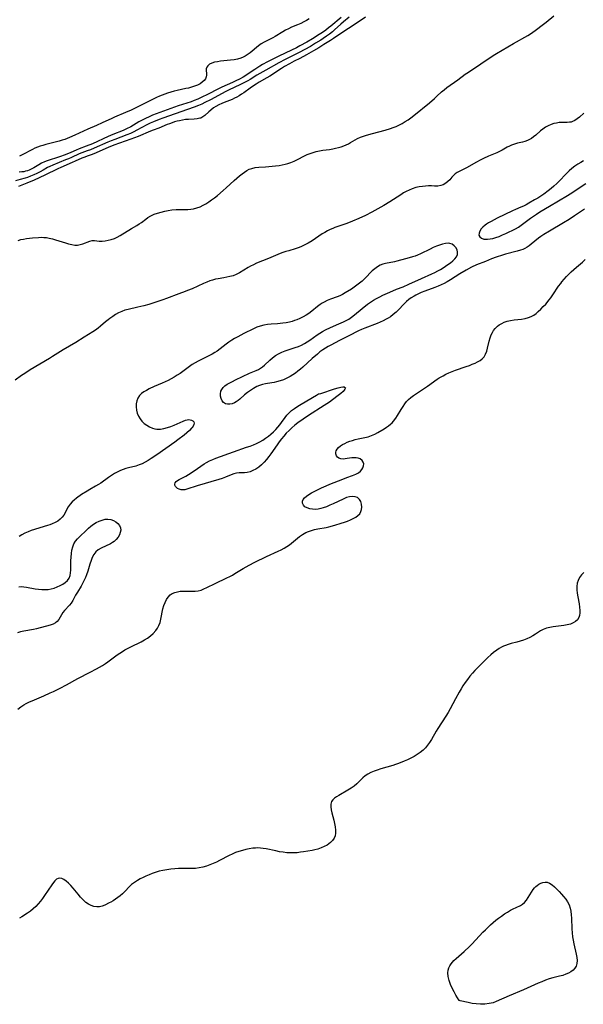
# Model space of a CAD drawing. Extents: x 1564696 to 1572898, y 2789211 to 2797413.
# Drawn here: x 1566111 to 1566392, y 2793763 to 2794253 of the extents above; entities that cross this region are included whole.
import ezdxf

# ---------------------------------------------------------------- set-up
doc = ezdxf.new("R2010")
doc.units = 0

msp = doc.modelspace()

# ---------------------------------------------------------------- linework, layer by layer
at = {"layer": 'WIL_021_Contours', "color": 0}
for points in [[(1566275.25, 2794253.99, 60), (1566272.43, 2794251.68, 60), (1566271.05, 2794250.48, 60), (1566267.9, 2794247.65, 60), (1566266.84, 2794246.75, 60), (1566265.36, 2794245.57, 60), (1566263.83, 2794244.45, 60), (1566262.26, 2794243.37, 60), (1566261.02, 2794242.55, 60), (1566258.48, 2794240.97, 60), (1566255.87, 2794239.41, 60), (1566253.18, 2794237.88, 60), (1566250.37, 2794236.38, 60), (1566248.95, 2794235.66, 60), (1566243.27, 2794232.92, 60), (1566240.15, 2794231.29, 60), (1566233.8, 2794227.58, 60), (1566229.27, 2794225.06, 60), (1566225.94, 2794223.03, 60), (1566224.74, 2794222.33, 60), (1566223.39, 2794221.59, 60), (1566220.78, 2794220.3, 60), (1566215.43, 2794217.78, 60), (1566213.82, 2794216.95, 60), (1566206.23, 2794212.87, 60), (1566203.42, 2794211.47, 60), (1566201.85, 2794210.76, 60), (1566200.28, 2794210.08, 60), (1566198.15, 2794209.25, 60), (1566194.84, 2794208.06, 60), (1566182.53, 2794203.75, 60), (1566180.73, 2794203.08, 60), (1566177.92, 2794201.95, 60), (1566176.23, 2794201.17, 60), (1566174.57, 2794200.34, 60), (1566169.63, 2794197.69, 60), (1566168.14, 2794196.95, 60), (1566166.36, 2794196.16, 60), (1566164.55, 2794195.43, 60), (1566158.59, 2794193.17, 60), (1566156.79, 2794192.46, 60), (1566155.08, 2794191.74, 60), (1566148.3, 2794188.74, 60), (1566146.59, 2794188.04, 60), (1566144.9, 2794187.42, 60), (1566142.21, 2794186.52, 60), (1566140.93, 2794186.01, 60), (1566137.07, 2794184.2, 60), (1566135.61, 2794183.57, 60), (1566134.13, 2794182.95, 60), (1566127.76, 2794180.4, 60), (1566126.31, 2794179.72, 60), (1566125.19, 2794179.12, 60), (1566122.98, 2794177.84, 60), (1566121.47, 2794177.02, 60), (1566119.92, 2794176.23, 60), (1566118.35, 2794175.5, 60), (1566116.76, 2794174.82, 60), (1566115.15, 2794174.21, 60), (1566113.99, 2794173.83, 60), (1566111.6, 2794173.15, 60), (1566109.16, 2794172.56, 60)], [(1566110.57, 2794142.95, 62), (1566111.88, 2794143.34, 62), (1566113.29, 2794143.61, 62), (1566114.77, 2794143.82, 62), (1566117.76, 2794144.16, 62), (1566120.7, 2794144.42, 62), (1566122.17, 2794144.46, 62), (1566123.39, 2794144.44, 62), (1566124.6, 2794144.33, 62), (1566125.96, 2794144.09, 62), (1566127.59, 2794143.69, 62), (1566129.21, 2794143.21, 62), (1566134.06, 2794141.63, 62), (1566135.64, 2794141.17, 62), (1566137.19, 2794140.82, 62), (1566138.7, 2794140.61, 62), (1566140.15, 2794140.6, 62), (1566141.45, 2794140.8, 62), (1566142.7, 2794141.16, 62), (1566146.24, 2794142.53, 62), (1566147.43, 2794142.81, 62), (1566148.53, 2794142.82, 62), (1566150.88, 2794142.57, 62), (1566152.28, 2794142.56, 62), (1566153.77, 2794142.7, 62), (1566155.31, 2794142.96, 62), (1566156.88, 2794143.37, 62), (1566158.43, 2794143.93, 62), (1566159.85, 2794144.6, 62), (1566161.25, 2794145.37, 62), (1566166.98, 2794148.83, 62), (1566169.54, 2794150.33, 62), (1566170.76, 2794151.08, 62), (1566171.92, 2794151.87, 62), (1566174.04, 2794153.55, 62), (1566175.13, 2794154.35, 62), (1566176.61, 2794155.2, 62), (1566178.21, 2794155.91, 62), (1566179.9, 2794156.52, 62), (1566181.66, 2794157.04, 62), (1566183.44, 2794157.47, 62), (1566185.24, 2794157.83, 62), (1566187.06, 2794158.11, 62), (1566189.1, 2794158.31, 62), (1566190.57, 2794158.35, 62), (1566193.5, 2794158.33, 62), (1566194.93, 2794158.36, 62), (1566196.36, 2794158.46, 62), (1566197.77, 2794158.67, 62), (1566199.44, 2794159.09, 62), (1566201.06, 2794159.68, 62), (1566202.53, 2794160.38, 62), (1566203.97, 2794161.18, 62), (1566205.38, 2794162.07, 62), (1566206.77, 2794163.02, 62), (1566208.14, 2794164.03, 62), (1566209.65, 2794165.23, 62), (1566212.59, 2794167.73, 62), (1566214.04, 2794169.03, 62), (1566217.98, 2794172.7, 62), (1566219.29, 2794173.89, 62), (1566220.61, 2794175.03, 62), (1566221.94, 2794176.1, 62), (1566223.1, 2794176.93, 62), (1566224.28, 2794177.67, 62), (1566225.5, 2794178.29, 62), (1566226.75, 2794178.76, 62), (1566228.44, 2794179.12, 62), (1566230.2, 2794179.3, 62), (1566233.64, 2794179.5, 62), (1566235.28, 2794179.64, 62), (1566238.61, 2794180.01, 62), (1566240.28, 2794180.26, 62), (1566241.93, 2794180.55, 62), (1566243.34, 2794180.86, 62), (1566244.73, 2794181.22, 62), (1566246.09, 2794181.66, 62), (1566247.82, 2794182.37, 62), (1566249.51, 2794183.19, 62), (1566252.91, 2794184.91, 62), (1566254.35, 2794185.58, 62), (1566255.81, 2794186.18, 62), (1566257.29, 2794186.71, 62), (1566258.8, 2794187.15, 62), (1566260.42, 2794187.5, 62), (1566262.06, 2794187.77, 62), (1566265.36, 2794188.22, 62), (1566267, 2794188.48, 62), (1566268.41, 2794188.75, 62), (1566269.8, 2794189.08, 62), (1566271.16, 2794189.47, 62), (1566272.48, 2794189.94, 62), (1566273.64, 2794190.43, 62), (1566274.77, 2794190.97, 62), (1566275.85, 2794191.56, 62), (1566278.17, 2794192.95, 62), (1566279.35, 2794193.6, 62), (1566280.76, 2794194.24, 62), (1566282.24, 2794194.79, 62), (1566283.77, 2794195.28, 62), (1566286.83, 2794196.14, 62), (1566293.12, 2794197.81, 62), (1566295.76, 2794198.58, 62), (1566297.05, 2794199.03, 62), (1566298.61, 2794199.66, 62), (1566300.13, 2794200.38, 62), (1566301.61, 2794201.16, 62), (1566303.06, 2794202.01, 62), (1566304.47, 2794202.93, 62), (1566305.84, 2794203.9, 62), (1566307.34, 2794205.08, 62), (1566315.16, 2794211.4, 62), (1566317.61, 2794213.52, 62), (1566318.79, 2794214.6, 62), (1566321.15, 2794216.82, 62), (1566322.36, 2794217.91, 62), (1566323.69, 2794218.95, 62), (1566329.23, 2794222.75, 62), (1566332.93, 2794225.56, 62), (1566334.45, 2794226.63, 62), (1566340.69, 2794230.69, 62), (1566346.84, 2794234.86, 62), (1566348.45, 2794235.9, 62), (1566351.25, 2794237.6, 62), (1566356.91, 2794240.92, 62), (1566358.32, 2794241.73, 62), (1566362.62, 2794244.11, 62), (1566364.02, 2794244.93, 62), (1566365.29, 2794245.72, 62), (1566366.52, 2794246.54, 62), (1566367.75, 2794247.43, 62), (1566371.88, 2794250.51, 62), (1566373.23, 2794251.57, 62), (1566376.97, 2794254.61, 62)], [(1566283.29, 2794253.99, 62), (1566277.15, 2794249.83, 62), (1566272.48, 2794246.81, 62), (1566267.46, 2794243.41, 62), (1566265.86, 2794242.36, 62), (1566262.61, 2794240.3, 62), (1566260.03, 2794238.72, 62), (1566257.4, 2794237.16, 62), (1566254, 2794235.22, 62), (1566250.59, 2794233.41, 62), (1566247.85, 2794232.03, 62), (1566245.52, 2794230.83, 62), (1566243.07, 2794229.4, 62), (1566241.6, 2794228.47, 62), (1566235.77, 2794224.67, 62), (1566234.29, 2794223.77, 62), (1566230.43, 2794221.57, 62), (1566228.96, 2794220.69, 62), (1566227.53, 2794219.75, 62), (1566225.9, 2794218.64, 62), (1566222.76, 2794216.35, 62), (1566221.61, 2794215.59, 62), (1566220.43, 2794214.88, 62), (1566219.29, 2794214.25, 62), (1566218.14, 2794213.65, 62), (1566216.97, 2794213.1, 62), (1566215.66, 2794212.57, 62), (1566213.05, 2794211.58, 62), (1566211.77, 2794211.05, 62), (1566210.28, 2794210.33, 62), (1566208.85, 2794209.52, 62), (1566207.75, 2794208.81, 62), (1566206.35, 2794207.77, 62), (1566205.31, 2794206.86, 62), (1566203.37, 2794205.08, 62), (1566202.38, 2794204.34, 62), (1566201.33, 2794203.78, 62), (1566200.98, 2794203.65, 62), (1566199.56, 2794203.36, 62), (1566198.01, 2794203.25, 62), (1566195.25, 2794203.13, 62), (1566193.81, 2794203, 62), (1566192.3, 2794202.78, 62), (1566190.78, 2794202.47, 62), (1566189.63, 2794202.19, 62), (1566188.35, 2794201.83, 62), (1566187.07, 2794201.43, 62), (1566185.81, 2794200.98, 62), (1566184.72, 2794200.56, 62), (1566180.47, 2794198.8, 62), (1566177.73, 2794197.77, 62), (1566176.44, 2794197.26, 62), (1566170.24, 2794194.59, 62), (1566168.41, 2794193.88, 62), (1566166.56, 2794193.21, 62), (1566160.97, 2794191.27, 62), (1566158.13, 2794190.24, 62), (1566155.37, 2794189.13, 62), (1566148.21, 2794185.97, 62), (1566146.79, 2794185.41, 62), (1566145.41, 2794184.92, 62), (1566143.18, 2794184.23, 62), (1566142.15, 2794183.83, 62), (1566138.85, 2794182.26, 62), (1566137.43, 2794181.62, 62), (1566131.82, 2794179.18, 62), (1566130.29, 2794178.49, 62), (1566123.85, 2794175.37, 62), (1566118.52, 2794172.88, 62), (1566114.92, 2794171.33, 62), (1566110.81, 2794169.7, 62)], [(1566271.23, 2794253.88, 58), (1566266, 2794249.45, 58), (1566264.96, 2794248.61, 58), (1566263.51, 2794247.51, 58), (1566261.92, 2794246.39, 58), (1566260.3, 2794245.31, 58), (1566256.98, 2794243.25, 58), (1566254.04, 2794241.53, 58), (1566250.69, 2794239.67, 58), (1566249, 2794238.77, 58), (1566246.46, 2794237.5, 58), (1566240.26, 2794234.57, 58), (1566237.19, 2794233.08, 58), (1566234.54, 2794231.69, 58), (1566232.14, 2794230.35, 58), (1566230.81, 2794229.58, 58), (1566228.19, 2794227.98, 58), (1566222.46, 2794224.19, 58), (1566220.58, 2794223.13, 58), (1566218.88, 2794222.28, 58), (1566217.15, 2794221.47, 58), (1566211.89, 2794219.08, 58), (1566209.91, 2794218.11, 58), (1566204.97, 2794215.6, 58), (1566201.65, 2794213.98, 58), (1566199.96, 2794213.23, 58), (1566198.01, 2794212.45, 58), (1566196.53, 2794211.92, 58), (1566190.21, 2794209.82, 58), (1566188.37, 2794209.17, 58), (1566179.26, 2794205.85, 58), (1566177.43, 2794205.15, 58), (1566175.63, 2794204.41, 58), (1566173.87, 2794203.6, 58), (1566172.94, 2794203.13, 58), (1566170.65, 2794201.86, 58), (1566167.94, 2794200.26, 58), (1566166.56, 2794199.49, 58), (1566164.38, 2794198.42, 58), (1566162.7, 2794197.67, 58), (1566157.56, 2794195.55, 58), (1566155.36, 2794194.59, 58), (1566147.45, 2794191, 58), (1566144.44, 2794189.77, 58), (1566140.89, 2794188.48, 58), (1566139.35, 2794187.86, 58), (1566136.72, 2794186.68, 58), (1566133.97, 2794185.52, 58), (1566131.11, 2794184.47, 58), (1566125.06, 2794182.49, 58), (1566123.58, 2794181.93, 58), (1566122.17, 2794181.29, 58), (1566120.84, 2794180.57, 58), (1566118.29, 2794179.02, 58), (1566117, 2794178.31, 58), (1566116.08, 2794177.89, 58), (1566115.13, 2794177.54, 58), (1566114.25, 2794177.29, 58), (1566113.37, 2794177.1, 58), (1566112.45, 2794176.97, 58), (1566111, 2794176.9, 58)], [(1566255.23, 2794253.14, 56), (1566253.91, 2794252.36, 56), (1566252.55, 2794251.62, 56), (1566251.06, 2794250.89, 56), (1566249.56, 2794250.22, 56), (1566246.57, 2794248.95, 56), (1566245.06, 2794248.24, 56), (1566243.59, 2794247.48, 56), (1566242.17, 2794246.69, 56), (1566238.41, 2794244.41, 56), (1566237.16, 2794243.72, 56), (1566232.87, 2794241.55, 56), (1566231.43, 2794240.7, 56), (1566230.01, 2794239.67, 56), (1566225.94, 2794236.28, 56), (1566224.52, 2794235.26, 56), (1566223.5, 2794234.64, 56), (1566222.44, 2794234.1, 56), (1566221.33, 2794233.63, 56), (1566219.67, 2794233.13, 56), (1566217.95, 2794232.79, 56), (1566216.18, 2794232.56, 56), (1566211.17, 2794232.05, 56), (1566209.63, 2794231.84, 56), (1566208.2, 2794231.54, 56), (1566206.91, 2794231.13, 56), (1566205.79, 2794230.56, 56), (1566204.93, 2794229.84, 56), (1566204.4, 2794229.05, 56), (1566204.13, 2794228.2, 56), (1566204.1, 2794227.5, 56), (1566204.21, 2794226.03, 56), (1566204.19, 2794225.15, 56), (1566204.03, 2794224.24, 56), (1566203.69, 2794223.35, 56), (1566203.04, 2794222.41, 56), (1566202.14, 2794221.56, 56), (1566201.03, 2794220.81, 56), (1566199.75, 2794220.16, 56), (1566198.33, 2794219.61, 56), (1566196.82, 2794219.14, 56), (1566195.24, 2794218.73, 56), (1566193.94, 2794218.43, 56), (1566189.68, 2794217.5, 56), (1566188.08, 2794217.12, 56), (1566186.49, 2794216.69, 56), (1566184.91, 2794216.21, 56), (1566183.56, 2794215.73, 56), (1566182.22, 2794215.22, 56), (1566180.9, 2794214.66, 56), (1566179.35, 2794213.95, 56), (1566172, 2794210.29, 56), (1566166.81, 2794207.79, 56), (1566163.99, 2794206.57, 56), (1566158.42, 2794204.25, 56), (1566157.07, 2794203.64, 56), (1566152.36, 2794201.39, 56), (1566149.55, 2794200.13, 56), (1566145.25, 2794198.27, 56), (1566138.79, 2794195.23, 56), (1566136.09, 2794194.06, 56), (1566133.81, 2794193.18, 56), (1566132.42, 2794192.71, 56), (1566131.02, 2794192.29, 56), (1566124.31, 2794190.58, 56), (1566122.85, 2794190.17, 56), (1566121.49, 2794189.74, 56), (1566120.16, 2794189.26, 56), (1566118.91, 2794188.75, 56), (1566117.69, 2794188.18, 56), (1566112.54, 2794185.53, 56), (1566111.19, 2794184.88, 56)], [(1566391.92, 2794206.19, 62), (1566389.65, 2794204.23, 62), (1566388.56, 2794203.34, 62), (1566387.45, 2794202.58, 62), (1566386.3, 2794202.03, 62), (1566385.5, 2794201.8, 62), (1566384.67, 2794201.68, 62), (1566383.61, 2794201.64, 62), (1566381.38, 2794201.65, 62), (1566380.81, 2794201.63, 62), (1566379.54, 2794201.51, 62), (1566378.25, 2794201.3, 62), (1566376.96, 2794201, 62), (1566375.68, 2794200.6, 62), (1566374.18, 2794199.99, 62), (1566372.74, 2794199.21, 62), (1566371.49, 2794198.34, 62), (1566370.29, 2794197.37, 62), (1566367.97, 2794195.35, 62), (1566366.79, 2794194.38, 62), (1566365.83, 2794193.69, 62), (1566364.84, 2794193.09, 62), (1566363.81, 2794192.58, 62), (1566362.61, 2794192.16, 62), (1566361.38, 2794191.84, 62), (1566358.85, 2794191.24, 62), (1566357.4, 2794190.81, 62), (1566355.97, 2794190.27, 62), (1566354.89, 2794189.79, 62), (1566353.83, 2794189.25, 62), (1566351.29, 2794187.87, 62), (1566349.99, 2794187.2, 62), (1566348.55, 2794186.55, 62), (1566344.48, 2794184.83, 62), (1566342.03, 2794183.7, 62), (1566340.71, 2794183.05, 62), (1566338.15, 2794181.69, 62), (1566333.89, 2794179.17, 62), (1566332.55, 2794178.46, 62), (1566329.89, 2794177.25, 62), (1566328.87, 2794176.65, 62), (1566327.91, 2794175.96, 62), (1566327.04, 2794175.21, 62), (1566326.27, 2794174.43, 62), (1566325.17, 2794173.13, 62), (1566324.23, 2794172.18, 62), (1566323.17, 2794171.32, 62), (1566321.99, 2794170.61, 62), (1566320.7, 2794170.15, 62), (1566319.25, 2794169.97, 62), (1566317.69, 2794169.98, 62), (1566316.05, 2794170.04, 62), (1566314.59, 2794170.04, 62), (1566313.09, 2794169.97, 62), (1566311.57, 2794169.81, 62), (1566309.97, 2794169.55, 62), (1566308.4, 2794169.16, 62), (1566306.54, 2794168.54, 62), (1566305.06, 2794167.96, 62), (1566303.6, 2794167.3, 62), (1566302.2, 2794166.53, 62), (1566300.82, 2794165.66, 62), (1566295.45, 2794162.12, 62), (1566292.49, 2794160.31, 62), (1566287.93, 2794157.73, 62), (1566286.37, 2794156.89, 62), (1566283.22, 2794155.28, 62), (1566280.03, 2794153.78, 62), (1566276.88, 2794152.43, 62), (1566274.01, 2794151.34, 62), (1566268.12, 2794149.32, 62), (1566266.98, 2794148.87, 62), (1566265.66, 2794148.27, 62), (1566264.36, 2794147.6, 62), (1566263.09, 2794146.88, 62), (1566261.83, 2794146.12, 62), (1566256.73, 2794142.77, 62), (1566254.76, 2794141.58, 62), (1566252.52, 2794140.35, 62), (1566251.2, 2794139.72, 62), (1566249.87, 2794139.17, 62), (1566248.31, 2794138.66, 62), (1566245.11, 2794137.77, 62), (1566243.67, 2794137.34, 62), (1566242.24, 2794136.86, 62), (1566240.81, 2794136.33, 62), (1566235, 2794133.89, 62), (1566229.13, 2794131.55, 62), (1566227.52, 2794130.81, 62), (1566226.18, 2794130.11, 62), (1566224.88, 2794129.36, 62), (1566220.6, 2794126.7, 62), (1566219.04, 2794125.93, 62), (1566217.48, 2794125.37, 62), (1566215.86, 2794124.95, 62), (1566212.86, 2794124.34, 62), (1566210.08, 2794123.86, 62), (1566208.64, 2794123.57, 62), (1566207.29, 2794123.2, 62), (1566205.94, 2794122.76, 62), (1566204.37, 2794122.16, 62), (1566202.79, 2794121.5, 62), (1566197.11, 2794118.89, 62), (1566194.84, 2794117.92, 62), (1566193.54, 2794117.43, 62), (1566190.39, 2794116.33, 62), (1566184.32, 2794113.97, 62), (1566182.58, 2794113.34, 62), (1566179.04, 2794112.19, 62), (1566175.49, 2794111.11, 62), (1566173.03, 2794110.4, 62), (1566170.06, 2794109.67, 62), (1566165.27, 2794108.59, 62), (1566163.66, 2794108.14, 62), (1566162.09, 2794107.58, 62), (1566160.53, 2794106.87, 62), (1566159.03, 2794106.03, 62), (1566157.57, 2794105.09, 62), (1566156.15, 2794104.09, 62), (1566155.32, 2794103.46, 62), (1566154.05, 2794102.43, 62), (1566151.56, 2794100.31, 62), (1566150.3, 2794099.27, 62), (1566149, 2794098.3, 62), (1566147.62, 2794097.39, 62), (1566143.37, 2794094.82, 62), (1566139.16, 2794092.17, 62), (1566132.88, 2794088.4, 62), (1566127.71, 2794085.08, 62), (1566126.22, 2794084.15, 62), (1566116.57, 2794078.49, 62), (1566113.82, 2794076.76, 62), (1566112.19, 2794075.68, 62), (1566109, 2794073.46, 62)], [(1566391.78, 2794182.49, 62), (1566390.35, 2794181.75, 62), (1566388.85, 2794180.86, 62), (1566387.42, 2794179.88, 62), (1566385.96, 2794178.73, 62), (1566384.57, 2794177.49, 62), (1566383.23, 2794176.19, 62), (1566379.49, 2794172.29, 62), (1566378.43, 2794171.25, 62), (1566377.03, 2794169.98, 62), (1566375.6, 2794168.77, 62), (1566374.15, 2794167.61, 62), (1566371.92, 2794165.9, 62), (1566370.47, 2794164.9, 62), (1566368.96, 2794163.94, 62), (1566367.41, 2794163.02, 62), (1566364.54, 2794161.37, 62), (1566363.21, 2794160.64, 62), (1566361.86, 2794159.97, 62), (1566360.56, 2794159.39, 62), (1566357.9, 2794158.29, 62), (1566356.4, 2794157.62, 62), (1566348.78, 2794153.95, 62), (1566347.25, 2794153.19, 62), (1566345.78, 2794152.4, 62), (1566344.39, 2794151.58, 62), (1566343.53, 2794151.03, 62), (1566342.74, 2794150.45, 62), (1566341.72, 2794149.55, 62), (1566340.86, 2794148.6, 62), (1566340.15, 2794147.52, 62), (1566339.75, 2794146.48, 62), (1566339.72, 2794145.52, 62), (1566340.17, 2794144.64, 62), (1566341.04, 2794143.97, 62), (1566342.22, 2794143.55, 62), (1566343.06, 2794143.45, 62), (1566343.97, 2794143.46, 62), (1566345.29, 2794143.62, 62), (1566346.68, 2794143.92, 62), (1566348.11, 2794144.33, 62), (1566349.79, 2794144.94, 62), (1566351.48, 2794145.64, 62), (1566353.17, 2794146.41, 62), (1566357.96, 2794148.73, 62), (1566359.4, 2794149.53, 62), (1566360.69, 2794150.42, 62), (1566364, 2794152.99, 62), (1566365.36, 2794154, 62), (1566366.77, 2794155, 62), (1566368.33, 2794156.04, 62), (1566369.92, 2794157.06, 62), (1566374.8, 2794160.01, 62), (1566383.78, 2794165.21, 62), (1566386.37, 2794166.87, 62), (1566391.51, 2794170.42, 62), (1566392.84, 2794171.29, 62)], [(1566392.15, 2794158.39, 62), (1566387.27, 2794155.06, 62), (1566384.54, 2794153.28, 62), (1566381.77, 2794151.58, 62), (1566374.81, 2794147.55, 62), (1566371.93, 2794145.81, 62), (1566370.46, 2794144.83, 62), (1566369.29, 2794143.95, 62), (1566365.74, 2794141.06, 62), (1566364.73, 2794140.29, 62), (1566363.69, 2794139.58, 62), (1566362.61, 2794138.95, 62), (1566361.5, 2794138.43, 62), (1566360.35, 2794137.99, 62), (1566358.7, 2794137.48, 62), (1566352.94, 2794136.03, 62), (1566351.36, 2794135.57, 62), (1566348.22, 2794134.53, 62), (1566345.94, 2794133.69, 62), (1566342.92, 2794132.5, 62), (1566338.49, 2794130.68, 62), (1566336.05, 2794129.53, 62), (1566333.44, 2794128.12, 62), (1566330.27, 2794126.23, 62), (1566325.55, 2794123.26, 62), (1566323.93, 2794122.3, 62), (1566322.45, 2794121.52, 62), (1566320.94, 2794120.81, 62), (1566319.39, 2794120.15, 62), (1566317.83, 2794119.54, 62), (1566312.77, 2794117.71, 62), (1566310.98, 2794117, 62), (1566309.25, 2794116.22, 62), (1566308.33, 2794115.75, 62), (1566307.43, 2794115.25, 62), (1566306.09, 2794114.39, 62), (1566304.82, 2794113.46, 62), (1566303.62, 2794112.44, 62), (1566302.31, 2794111.14, 62), (1566299.79, 2794108.44, 62), (1566298.51, 2794107.18, 62), (1566297.14, 2794106.01, 62), (1566295.7, 2794104.95, 62), (1566294.63, 2794104.28, 62), (1566293.52, 2794103.67, 62), (1566292.06, 2794102.94, 62), (1566290.56, 2794102.26, 62), (1566289.04, 2794101.62, 62), (1566282.96, 2794099.28, 62), (1566281.39, 2794098.61, 62), (1566279.83, 2794097.86, 62), (1566274.94, 2794095.38, 62), (1566270.45, 2794093.05, 62), (1566266.13, 2794090.87, 62), (1566264.74, 2794090.14, 62), (1566263.39, 2794089.35, 62), (1566262.01, 2794088.42, 62), (1566260.66, 2794087.41, 62), (1566259.36, 2794086.35, 62), (1566256.8, 2794084.11, 62), (1566252.17, 2794079.88, 62), (1566250.95, 2794078.83, 62), (1566249.71, 2794077.82, 62), (1566248.43, 2794076.87, 62), (1566247.13, 2794075.97, 62), (1566245.78, 2794075.15, 62), (1566244.17, 2794074.31, 62), (1566242.51, 2794073.59, 62), (1566240.81, 2794072.99, 62), (1566239.09, 2794072.5, 62), (1566237.87, 2794072.23, 62), (1566236.66, 2794072.01, 62), (1566233.58, 2794071.53, 62), (1566232.07, 2794071.2, 62), (1566230.66, 2794070.75, 62), (1566229.28, 2794070.17, 62), (1566227.64, 2794069.31, 62), (1566226.06, 2794068.32, 62), (1566224.57, 2794067.23, 62), (1566223.18, 2794066.07, 62), (1566220.87, 2794063.96, 62), (1566219.97, 2794063.25, 62), (1566219.04, 2794062.62, 62), (1566218.08, 2794062.1, 62), (1566216.92, 2794061.63, 62), (1566215.77, 2794061.37, 62), (1566214.64, 2794061.37, 62), (1566213.6, 2794061.64, 62), (1566212.69, 2794062.23, 62), (1566211.98, 2794063.11, 62), (1566211.48, 2794064.19, 62), (1566211.21, 2794065.38, 62), (1566211.18, 2794066.62, 62), (1566211.42, 2794067.84, 62), (1566211.87, 2794068.82, 62), (1566212.51, 2794069.72, 62), (1566213.33, 2794070.52, 62), (1566214.49, 2794071.34, 62), (1566215.77, 2794072.08, 62), (1566217.15, 2794072.8, 62), (1566218.59, 2794073.5, 62), (1566225.63, 2794076.84, 62), (1566228.92, 2794078.14, 62), (1566230.02, 2794078.67, 62), (1566231.08, 2794079.28, 62), (1566232.11, 2794080.03, 62), (1566233.09, 2794080.86, 62), (1566235.67, 2794083.33, 62), (1566237.03, 2794084.52, 62), (1566238.48, 2794085.58, 62), (1566240.04, 2794086.52, 62), (1566241.67, 2794087.33, 62), (1566243.35, 2794088.03, 62), (1566244.8, 2794088.51, 62), (1566248.35, 2794089.6, 62), (1566250.03, 2794090.19, 62), (1566251.48, 2794090.85, 62), (1566252.89, 2794091.61, 62), (1566254.25, 2794092.46, 62), (1566255.59, 2794093.36, 62), (1566259.22, 2794096, 62), (1566260.53, 2794096.84, 62), (1566261.92, 2794097.61, 62), (1566263.36, 2794098.35, 62), (1566265.92, 2794099.55, 62), (1566270.02, 2794101.41, 62), (1566272.4, 2794102.41, 62), (1566273.68, 2794103.02, 62), (1566274.93, 2794103.72, 62), (1566276.38, 2794104.71, 62), (1566277.8, 2794105.82, 62), (1566281.56, 2794109, 62), (1566284.29, 2794111.21, 62), (1566285.72, 2794112.24, 62), (1566287.22, 2794113.2, 62), (1566288.78, 2794114.09, 62), (1566290.37, 2794114.92, 62), (1566292, 2794115.71, 62), (1566295.32, 2794117.2, 62), (1566298.79, 2794118.63, 62), (1566302.04, 2794119.89, 62), (1566304.83, 2794121.07, 62), (1566311.09, 2794123.99, 62), (1566316.27, 2794126.31, 62), (1566317.78, 2794127.03, 62), (1566319.26, 2794127.77, 62), (1566320.59, 2794128.51, 62), (1566321.88, 2794129.28, 62), (1566323.13, 2794130.07, 62), (1566324.32, 2794130.89, 62), (1566325.6, 2794131.83, 62), (1566326.76, 2794132.79, 62), (1566327.75, 2794133.78, 62), (1566328.52, 2794134.8, 62), (1566328.99, 2794135.86, 62), (1566329.09, 2794137.04, 62), (1566328.82, 2794138.21, 62), (1566328.26, 2794139.31, 62), (1566327.45, 2794140.26, 62), (1566326.42, 2794140.99, 62), (1566325.23, 2794141.38, 62), (1566324.45, 2794141.47, 62), (1566323.07, 2794141.39, 62), (1566321.61, 2794141.08, 62), (1566320.1, 2794140.61, 62), (1566318.55, 2794140.02, 62), (1566316.99, 2794139.33, 62), (1566315.42, 2794138.58, 62), (1566310.73, 2794136.26, 62), (1566309.14, 2794135.56, 62), (1566307.92, 2794135.1, 62), (1566306.7, 2794134.69, 62), (1566304.98, 2794134.17, 62), (1566303.26, 2794133.69, 62), (1566298.94, 2794132.54, 62), (1566297.65, 2794132.25, 62), (1566293.29, 2794131.47, 62), (1566291.91, 2794131.13, 62), (1566290.61, 2794130.64, 62), (1566289.21, 2794129.85, 62), (1566287.9, 2794128.85, 62), (1566286.64, 2794127.71, 62), (1566282.9, 2794123.93, 62), (1566281.59, 2794122.7, 62), (1566280.32, 2794121.63, 62), (1566278.99, 2794120.62, 62), (1566277.64, 2794119.66, 62), (1566276.26, 2794118.72, 62), (1566273.26, 2794116.81, 62), (1566271.93, 2794116.08, 62), (1566270.56, 2794115.42, 62), (1566269.17, 2794114.83, 62), (1566265.86, 2794113.62, 62), (1566264.23, 2794112.99, 62), (1566262.67, 2794112.25, 62), (1566261.72, 2794111.69, 62), (1566260.81, 2794111.07, 62), (1566259.39, 2794109.97, 62), (1566256.6, 2794107.63, 62), (1566255.14, 2794106.54, 62), (1566253.73, 2794105.64, 62), (1566252.25, 2794104.84, 62), (1566250.71, 2794104.13, 62), (1566249.15, 2794103.47, 62), (1566247.97, 2794103.02, 62), (1566246.78, 2794102.62, 62), (1566245.56, 2794102.29, 62), (1566243.9, 2794101.96, 62), (1566242.21, 2794101.73, 62), (1566239.55, 2794101.48, 62), (1566236.35, 2794101.27, 62), (1566234.51, 2794101.1, 62), (1566232.7, 2794100.8, 62), (1566230.97, 2794100.31, 62), (1566229.27, 2794099.67, 62), (1566227.58, 2794098.92, 62), (1566222.79, 2794096.61, 62), (1566219.73, 2794095, 62), (1566218.22, 2794094.15, 62), (1566216.75, 2794093.24, 62), (1566215.32, 2794092.26, 62), (1566213.93, 2794091.24, 62), (1566211.09, 2794089.01, 62), (1566209.58, 2794087.89, 62), (1566208.35, 2794087.07, 62), (1566207.08, 2794086.32, 62), (1566205.79, 2794085.62, 62), (1566204.47, 2794084.97, 62), (1566201.67, 2794083.7, 62), (1566200.14, 2794082.91, 62), (1566198.64, 2794082.04, 62), (1566197.16, 2794081.1, 62), (1566195.69, 2794080.11, 62), (1566191.07, 2794076.78, 62), (1566189.62, 2794075.82, 62), (1566188.14, 2794074.91, 62), (1566186.63, 2794074.05, 62), (1566185.17, 2794073.28, 62), (1566183.7, 2794072.57, 62), (1566182.23, 2794071.9, 62), (1566178.13, 2794070.19, 62), (1566175.67, 2794069.03, 62), (1566174.32, 2794068.31, 62), (1566173.06, 2794067.53, 62), (1566171.91, 2794066.67, 62), (1566170.92, 2794065.69, 62), (1566170.09, 2794064.48, 62), (1566169.51, 2794063.14, 62), (1566169.22, 2794061.65, 62), (1566169.18, 2794060.1, 62), (1566169.38, 2794058.52, 62), (1566169.81, 2794056.96, 62), (1566170.4, 2794055.54, 62), (1566171.18, 2794054.2, 62), (1566172.13, 2794052.97, 62), (1566173.27, 2794051.87, 62), (1566174.54, 2794050.92, 62), (1566175.92, 2794050.13, 62), (1566177.39, 2794049.53, 62), (1566178.48, 2794049.23, 62), (1566179.6, 2794049.07, 62), (1566181.31, 2794049.08, 62), (1566183.04, 2794049.35, 62), (1566184.78, 2794049.8, 62), (1566186.5, 2794050.39, 62), (1566188.18, 2794051.06, 62), (1566192.56, 2794053.06, 62), (1566193.85, 2794053.51, 62), (1566194.64, 2794053.67, 62), (1566195.43, 2794053.74, 62), (1566196.15, 2794053.69, 62), (1566196.8, 2794053.53, 62), (1566197.45, 2794053.15, 62), (1566197.88, 2794052.6, 62), (1566198.04, 2794051.94, 62), (1566197.93, 2794051.26, 62), (1566197.59, 2794050.54, 62), (1566197.07, 2794049.78, 62), (1566196.78, 2794049.42, 62), (1566195.71, 2794048.32, 62), (1566194.46, 2794047.18, 62), (1566193.07, 2794046.03, 62), (1566190.03, 2794043.71, 62), (1566188.43, 2794042.56, 62), (1566179.5, 2794036.28, 62), (1566176.65, 2794034.34, 62), (1566175.2, 2794033.43, 62), (1566173.75, 2794032.58, 62), (1566172.26, 2794031.82, 62), (1566170.75, 2794031.18, 62), (1566169.03, 2794030.63, 62), (1566165.5, 2794029.74, 62), (1566164.11, 2794029.36, 62), (1566162.73, 2794028.93, 62), (1566161.38, 2794028.43, 62), (1566160.07, 2794027.85, 62), (1566158.5, 2794026.99, 62), (1566156.99, 2794026.03, 62), (1566155.51, 2794024.99, 62), (1566151.71, 2794022.22, 62), (1566150.5, 2794021.42, 62), (1566149.09, 2794020.58, 62), (1566146.22, 2794018.98, 62), (1566144.83, 2794018.16, 62), (1566142.12, 2794016.43, 62), (1566139.6, 2794014.65, 62), (1566138.44, 2794013.73, 62), (1566137.38, 2794012.77, 62), (1566136.44, 2794011.72, 62), (1566135.48, 2794010.34, 62), (1566133.28, 2794006.27, 62), (1566132.52, 2794005.2, 62), (1566131.48, 2794004.19, 62), (1566130.25, 2794003.31, 62), (1566128.88, 2794002.55, 62), (1566127.39, 2794001.87, 62), (1566126.26, 2794001.42, 62), (1566125.1, 2794001.01, 62), (1566123.52, 2794000.52, 62), (1566118.66, 2793999.11, 62), (1566117.06, 2793998.56, 62), (1566115.49, 2793997.93, 62), (1566113.95, 2793997.23, 62), (1566112.45, 2793996.46, 62), (1566110.98, 2793995.65, 62)], [(1566110.43, 2793909.72, 62), (1566111.86, 2793910.85, 62), (1566113.37, 2793911.86, 62), (1566114.57, 2793912.53, 62), (1566115.81, 2793913.14, 62), (1566118.63, 2793914.39, 62), (1566123.34, 2793916.41, 62), (1566126.49, 2793917.79, 62), (1566128.06, 2793918.52, 62), (1566131.37, 2793920.14, 62), (1566134.63, 2793921.85, 62), (1566140.27, 2793924.9, 62), (1566146.44, 2793928.08, 62), (1566149.52, 2793929.72, 62), (1566151.02, 2793930.58, 62), (1566152.49, 2793931.48, 62), (1566153.93, 2793932.42, 62), (1566155.19, 2793933.31, 62), (1566159.86, 2793936.71, 62), (1566162.37, 2793938.38, 62), (1566163.65, 2793939.17, 62), (1566164.95, 2793939.92, 62), (1566166.63, 2793940.79, 62), (1566171.69, 2793943.26, 62), (1566173.33, 2793944.13, 62), (1566174.88, 2793945.08, 62), (1566176.39, 2793946.19, 62), (1566177.77, 2793947.42, 62), (1566178.98, 2793948.79, 62), (1566179.83, 2793950.04, 62), (1566180.55, 2793951.37, 62), (1566181.11, 2793952.76, 62), (1566181.58, 2793954.45, 62), (1566182.58, 2793959.64, 62), (1566183.03, 2793961.26, 62), (1566183.59, 2793962.8, 62), (1566184.28, 2793964.22, 62), (1566185.13, 2793965.49, 62), (1566186.15, 2793966.54, 62), (1566187.22, 2793967.25, 62), (1566188.42, 2793967.77, 62), (1566189.72, 2793968.14, 62), (1566191.08, 2793968.38, 62), (1566192.49, 2793968.48, 62), (1566194.03, 2793968.48, 62), (1566197.13, 2793968.35, 62), (1566198.66, 2793968.37, 62), (1566200.15, 2793968.55, 62), (1566201.57, 2793968.94, 62), (1566202.96, 2793969.5, 62), (1566204.35, 2793970.15, 62), (1566208.56, 2793972.24, 62), (1566214.38, 2793974.97, 62), (1566215.83, 2793975.71, 62), (1566217.12, 2793976.41, 62), (1566218.39, 2793977.15, 62), (1566222.43, 2793979.64, 62), (1566223.91, 2793980.5, 62), (1566225.41, 2793981.34, 62), (1566228.28, 2793982.83, 62), (1566234.01, 2793985.61, 62), (1566239.91, 2793988.3, 62), (1566241.41, 2793989.03, 62), (1566242.87, 2793989.81, 62), (1566244.17, 2793990.62, 62), (1566245.42, 2793991.51, 62), (1566250.47, 2793995.54, 62), (1566252, 2793996.6, 62), (1566253.6, 2793997.52, 62), (1566255.01, 2793998.12, 62), (1566256.48, 2793998.61, 62), (1566257.99, 2793999.01, 62), (1566259.53, 2793999.35, 62), (1566263.68, 2794000.13, 62), (1566265.05, 2794000.44, 62), (1566268.04, 2794001.23, 62), (1566271.23, 2794002.19, 62), (1566272.8, 2794002.7, 62), (1566274.32, 2794003.25, 62), (1566275.78, 2794003.84, 62), (1566277.18, 2794004.48, 62), (1566278.45, 2794005.2, 62), (1566279.56, 2794006, 62), (1566280.44, 2794006.94, 62), (1566281.01, 2794007.96, 62), (1566281.35, 2794009.08, 62), (1566281.47, 2794010.24, 62), (1566281.34, 2794011.63, 62), (1566280.94, 2794012.94, 62), (1566280.29, 2794014.08, 62), (1566279.37, 2794014.93, 62), (1566278.21, 2794015.4, 62), (1566276.87, 2794015.55, 62), (1566275.4, 2794015.39, 62), (1566273.79, 2794014.93, 62), (1566272.13, 2794014.25, 62), (1566267.22, 2794011.88, 62), (1566265.59, 2794011.12, 62), (1566263.94, 2794010.43, 62), (1566262.29, 2794009.84, 62), (1566261.04, 2794009.5, 62), (1566259.81, 2794009.25, 62), (1566258.6, 2794009.11, 62), (1566257.02, 2794009.13, 62), (1566255.56, 2794009.36, 62), (1566254.25, 2794009.79, 62), (1566253.17, 2794010.42, 62), (1566252.41, 2794011.23, 62), (1566251.99, 2794012.16, 62), (1566251.96, 2794013.14, 62), (1566252.31, 2794014.03, 62), (1566252.97, 2794014.88, 62), (1566253.93, 2794015.72, 62), (1566255.1, 2794016.52, 62), (1566256.43, 2794017.3, 62), (1566258.02, 2794018.14, 62), (1566259.71, 2794018.97, 62), (1566261.46, 2794019.77, 62), (1566266.43, 2794021.91, 62), (1566271.17, 2794023.85, 62), (1566273.95, 2794024.89, 62), (1566276.86, 2794025.93, 62), (1566278.46, 2794026.58, 62), (1566279.86, 2794027.35, 62), (1566280.75, 2794028.06, 62), (1566281.46, 2794028.86, 62), (1566282.01, 2794029.79, 62), (1566282.33, 2794030.75, 62), (1566282.41, 2794031.7, 62), (1566282.22, 2794032.58, 62), (1566281.64, 2794033.48, 62), (1566280.72, 2794034.18, 62), (1566279.57, 2794034.61, 62), (1566278.68, 2794034.74, 62), (1566277.74, 2794034.75, 62), (1566276.58, 2794034.66, 62), (1566274.21, 2794034.33, 62), (1566273.19, 2794034.22, 62), (1566272.22, 2794034.16, 62), (1566271.05, 2794034.22, 62), (1566270.07, 2794034.5, 62), (1566269.35, 2794035.04, 62), (1566268.86, 2794035.79, 62), (1566268.6, 2794036.68, 62), (1566268.6, 2794037.63, 62), (1566268.73, 2794038.19, 62), (1566269.18, 2794039.05, 62), (1566269.89, 2794039.88, 62), (1566270.79, 2794040.66, 62), (1566271.86, 2794041.37, 62), (1566272.98, 2794041.95, 62), (1566274.19, 2794042.48, 62), (1566275.46, 2794042.96, 62), (1566276.81, 2794043.41, 62), (1566278.18, 2794043.82, 62), (1566279.57, 2794044.17, 62), (1566282.91, 2794044.83, 62), (1566284.55, 2794045.24, 62), (1566286.23, 2794045.84, 62), (1566287.86, 2794046.58, 62), (1566289.46, 2794047.42, 62), (1566292.57, 2794049.25, 62), (1566293.66, 2794049.93, 62), (1566294.71, 2794050.64, 62), (1566295.7, 2794051.42, 62), (1566296.53, 2794052.19, 62), (1566297.3, 2794053.03, 62), (1566298.33, 2794054.4, 62), (1566299.27, 2794055.85, 62), (1566301.06, 2794058.87, 62), (1566302, 2794060.35, 62), (1566302.85, 2794061.55, 62), (1566303.77, 2794062.69, 62), (1566304.75, 2794063.76, 62), (1566305.81, 2794064.75, 62), (1566307.2, 2794065.83, 62), (1566314.07, 2794070.47, 62), (1566318.89, 2794073.85, 62), (1566319.98, 2794074.55, 62), (1566321.89, 2794075.62, 62), (1566323.26, 2794076.33, 62), (1566324.66, 2794076.99, 62), (1566326.36, 2794077.69, 62), (1566328.09, 2794078.34, 62), (1566333.32, 2794080.11, 62), (1566335.02, 2794080.72, 62), (1566336.42, 2794081.28, 62), (1566337.77, 2794081.87, 62), (1566339.04, 2794082.51, 62), (1566340.25, 2794083.23, 62), (1566341.33, 2794084.04, 62), (1566342.24, 2794084.98, 62), (1566343.03, 2794086.29, 62), (1566343.6, 2794087.77, 62), (1566344.05, 2794089.36, 62), (1566344.8, 2794092.71, 62), (1566345.25, 2794094.37, 62), (1566345.84, 2794095.98, 62), (1566346.38, 2794097.07, 62), (1566347.02, 2794098.09, 62), (1566347.77, 2794099.04, 62), (1566348.92, 2794100.19, 62), (1566349.8, 2794100.88, 62), (1566351.02, 2794101.65, 62), (1566352.34, 2794102.27, 62), (1566353.73, 2794102.75, 62), (1566355.49, 2794103.13, 62), (1566357.29, 2794103.38, 62), (1566360.94, 2794103.79, 62), (1566362.72, 2794104.09, 62), (1566364.44, 2794104.58, 62), (1566365.72, 2794105.12, 62), (1566366.94, 2794105.8, 62), (1566368.11, 2794106.6, 62), (1566369.22, 2794107.5, 62), (1566370.5, 2794108.68, 62), (1566371.72, 2794109.95, 62), (1566372.92, 2794111.27, 62), (1566374.69, 2794113.34, 62), (1566375.54, 2794114.42, 62), (1566376.53, 2794115.8, 62), (1566379.36, 2794120.07, 62), (1566380.36, 2794121.46, 62), (1566381.02, 2794122.31, 62), (1566382.12, 2794123.62, 62), (1566383.26, 2794124.89, 62), (1566384.44, 2794126.13, 62), (1566385.66, 2794127.33, 62), (1566386.92, 2794128.5, 62), (1566388.2, 2794129.64, 62), (1566391.16, 2794132.15, 62), (1566392.49, 2794133.34, 62)], [(1566259.94, 2794066.5, 62), (1566260.18, 2794066.5, 62), (1566261.01, 2794066.72, 62), (1566267.91, 2794069.03, 62), (1566269.76, 2794069.58, 62), (1566271.04, 2794069.89, 62), (1566271.95, 2794070.03, 62), (1566272.65, 2794070.02, 62), (1566272.92, 2794069.96, 62), (1566273.32, 2794069.53, 62), (1566273.1, 2794068.85, 62), (1566272.74, 2794068.39, 62), (1566272.11, 2794067.76, 62), (1566271.03, 2794066.8, 62), (1566269.77, 2794065.77, 62), (1566266.91, 2794063.58, 62), (1566265.37, 2794062.48, 62), (1566262.8, 2794060.76, 62), (1566254.91, 2794055.78, 62), (1566252.22, 2794053.99, 62), (1566249.6, 2794052.12, 62), (1566248.19, 2794051, 62), (1566246.7, 2794049.72, 62), (1566245.28, 2794048.37, 62), (1566243.92, 2794046.96, 62), (1566242.7, 2794045.57, 62), (1566241.53, 2794044.13, 62), (1566240.4, 2794042.66, 62), (1566239.31, 2794041.16, 62), (1566236.27, 2794036.77, 62), (1566235.25, 2794035.37, 62), (1566234.08, 2794033.92, 62), (1566232.85, 2794032.55, 62), (1566231.57, 2794031.28, 62), (1566230.21, 2794030.14, 62), (1566228.8, 2794029.17, 62), (1566227.34, 2794028.38, 62), (1566225.86, 2794027.79, 62), (1566224.37, 2794027.42, 62), (1566223.04, 2794027.31, 62), (1566220.41, 2794027.3, 62), (1566219.11, 2794027.17, 62), (1566217.79, 2794026.83, 62), (1566216.46, 2794026.33, 62), (1566213.66, 2794025.14, 62), (1566212.05, 2794024.53, 62), (1566210.35, 2794023.97, 62), (1566199.54, 2794020.75, 62), (1566194.47, 2794019.1, 62), (1566193.51, 2794018.89, 62), (1566192.56, 2794018.81, 62), (1566191.56, 2794018.87, 62), (1566190.63, 2794019.11, 62), (1566189.86, 2794019.48, 62), (1566189.23, 2794019.97, 62), (1566188.79, 2794020.51, 62), (1566188.54, 2794021.1, 62), (1566188.49, 2794021.7, 62), (1566188.71, 2794022.36, 62), (1566189.18, 2794022.97, 62), (1566189.85, 2794023.52, 62), (1566190.58, 2794023.95, 62), (1566192.61, 2794024.94, 62), (1566193.92, 2794025.64, 62), (1566195.28, 2794026.45, 62), (1566198.08, 2794028.25, 62), (1566203.11, 2794031.7, 62), (1566204.24, 2794032.39, 62), (1566205.75, 2794033.18, 62), (1566207.31, 2794033.89, 62), (1566208.91, 2794034.54, 62), (1566217.72, 2794037.78, 62), (1566224.19, 2794039.97, 62), (1566225.87, 2794040.56, 62), (1566227.53, 2794041.18, 62), (1566229.14, 2794041.87, 62), (1566230.71, 2794042.63, 62), (1566232.2, 2794043.5, 62), (1566233.62, 2794044.45, 62), (1566234.99, 2794045.48, 62), (1566236.29, 2794046.58, 62), (1566237.54, 2794047.72, 62), (1566238.7, 2794048.92, 62), (1566240.63, 2794051.15, 62), (1566241.55, 2794052.33, 62), (1566243.34, 2794054.77, 62), (1566244.25, 2794055.96, 62), (1566245.27, 2794057.09, 62), (1566246.49, 2794058.22, 62), (1566247.96, 2794059.33, 62), (1566249.57, 2794060.39, 62), (1566251.25, 2794061.4, 62), (1566258.96, 2794065.89, 62), (1566259.94, 2794066.5, 62)], [(1566110.94, 2793970.5, 62), (1566112.11, 2793970.66, 62), (1566113.39, 2793970.62, 62), (1566114.74, 2793970.44, 62), (1566119.08, 2793969.58, 62), (1566120.66, 2793969.37, 62), (1566122.26, 2793969.24, 62), (1566123.85, 2793969.21, 62), (1566125.44, 2793969.31, 62), (1566126.98, 2793969.55, 62), (1566128.47, 2793969.95, 62), (1566129.9, 2793970.48, 62), (1566131.37, 2793971.15, 62), (1566132.75, 2793971.91, 62), (1566133.99, 2793972.78, 62), (1566135.05, 2793973.78, 62), (1566135.86, 2793974.93, 62), (1566136.34, 2793976.15, 62), (1566136.62, 2793977.49, 62), (1566136.75, 2793978.93, 62), (1566136.79, 2793980.43, 62), (1566136.8, 2793983.54, 62), (1566136.86, 2793985.32, 62), (1566137.01, 2793987.08, 62), (1566137.28, 2793988.8, 62), (1566137.69, 2793990.44, 62), (1566138.31, 2793991.96, 62), (1566139.13, 2793993.29, 62), (1566140.12, 2793994.51, 62), (1566141.21, 2793995.64, 62), (1566144.36, 2793998.67, 62), (1566145.5, 2793999.74, 62), (1566146.7, 2794000.75, 62), (1566148.03, 2794001.71, 62), (1566149.42, 2794002.55, 62), (1566150.86, 2794003.26, 62), (1566152.31, 2794003.81, 62), (1566153.76, 2794004.16, 62), (1566155.18, 2794004.26, 62), (1566156.6, 2794004.05, 62), (1566157.93, 2794003.57, 62), (1566159.14, 2794002.89, 62), (1566160.17, 2794002.04, 62), (1566160.98, 2794001.05, 62), (1566161.46, 2793999.95, 62), (1566161.56, 2793998.8, 62), (1566161.36, 2793997.6, 62), (1566160.9, 2793996.39, 62), (1566160.23, 2793995.23, 62), (1566159.38, 2793994.14, 62), (1566158.34, 2793993.17, 62), (1566157.47, 2793992.57, 62), (1566156.52, 2793992.03, 62), (1566151.84, 2793989.83, 62), (1566150.4, 2793988.98, 62), (1566149.16, 2793987.95, 62), (1566148.19, 2793986.68, 62), (1566147.42, 2793985.2, 62), (1566146.79, 2793983.59, 62), (1566146.23, 2793981.88, 62), (1566145.18, 2793978.31, 62), (1566144.58, 2793976.53, 62), (1566144.04, 2793975.15, 62), (1566143.44, 2793973.81, 62), (1566142.78, 2793972.5, 62), (1566141.87, 2793970.93, 62), (1566139.99, 2793967.92, 62), (1566139.12, 2793966.44, 62), (1566137.67, 2793963.74, 62), (1566136.9, 2793962.49, 62), (1566136.11, 2793961.49, 62), (1566133.53, 2793958.73, 62), (1566132.78, 2793957.79, 62), (1566132.07, 2793956.65, 62), (1566130.78, 2793954.37, 62), (1566130, 2793953.37, 62), (1566129.12, 2793952.62, 62), (1566127.92, 2793951.98, 62), (1566126.54, 2793951.5, 62), (1566119.68, 2793949.67, 62), (1566118.11, 2793949.36, 62), (1566113.32, 2793948.55, 62), (1566111.77, 2793948.2, 62), (1566110.27, 2793947.74, 62)], [(1566391.93, 2793977.71, 62), (1566390.74, 2793976.5, 62), (1566389.74, 2793975.18, 62), (1566388.99, 2793973.73, 62), (1566388.58, 2793972.37, 62), (1566388.39, 2793970.76, 62), (1566388.42, 2793969.08, 62), (1566388.6, 2793967.36, 62), (1566388.88, 2793965.62, 62), (1566389.51, 2793962.16, 62), (1566389.76, 2793960.47, 62), (1566389.92, 2793958.85, 62), (1566389.92, 2793957.55, 62), (1566389.76, 2793956.33, 62), (1566389.4, 2793955.23, 62), (1566388.72, 2793954.17, 62), (1566387.78, 2793953.28, 62), (1566386.64, 2793952.58, 62), (1566385.2, 2793952.02, 62), (1566383.61, 2793951.63, 62), (1566381.93, 2793951.34, 62), (1566376.67, 2793950.67, 62), (1566374.95, 2793950.37, 62), (1566373.29, 2793949.96, 62), (1566371.72, 2793949.39, 62), (1566370.38, 2793948.68, 62), (1566367.82, 2793947, 62), (1566366.5, 2793946.16, 62), (1566365.04, 2793945.39, 62), (1566363.49, 2793944.71, 62), (1566361.89, 2793944.1, 62), (1566360.25, 2793943.55, 62), (1566358.58, 2793943.06, 62), (1566355.7, 2793942.29, 62), (1566354.27, 2793941.87, 62), (1566352.88, 2793941.37, 62), (1566351.93, 2793940.96, 62), (1566351.01, 2793940.51, 62), (1566349.75, 2793939.82, 62), (1566348.54, 2793939.06, 62), (1566347.02, 2793937.95, 62), (1566345.56, 2793936.74, 62), (1566344.13, 2793935.45, 62), (1566342.74, 2793934.11, 62), (1566340.11, 2793931.47, 62), (1566337.67, 2793928.9, 62), (1566336.48, 2793927.57, 62), (1566335.2, 2793926.06, 62), (1566333.97, 2793924.51, 62), (1566332.8, 2793922.9, 62), (1566331.78, 2793921.35, 62), (1566330.81, 2793919.76, 62), (1566329.89, 2793918.14, 62), (1566328.11, 2793914.85, 62), (1566325.43, 2793909.8, 62), (1566324.47, 2793908.06, 62), (1566323.33, 2793906.14, 62), (1566319.3, 2793900.08, 62), (1566318.48, 2793898.73, 62), (1566316.1, 2793894.62, 62), (1566315.16, 2793893.16, 62), (1566314.17, 2793891.76, 62), (1566313.09, 2793890.45, 62), (1566311.91, 2793889.24, 62), (1566310.53, 2793888.11, 62), (1566309.04, 2793887.11, 62), (1566307.46, 2793886.19, 62), (1566305.83, 2793885.34, 62), (1566304.15, 2793884.54, 62), (1566302.46, 2793883.78, 62), (1566299.68, 2793882.63, 62), (1566298.27, 2793882.12, 62), (1566296.97, 2793881.7, 62), (1566290.87, 2793879.94, 62), (1566289.18, 2793879.4, 62), (1566287.54, 2793878.8, 62), (1566285.96, 2793878.13, 62), (1566284.48, 2793877.37, 62), (1566283.13, 2793876.47, 62), (1566282, 2793875.51, 62), (1566280, 2793873.51, 62), (1566278.96, 2793872.53, 62), (1566277.58, 2793871.41, 62), (1566276.1, 2793870.37, 62), (1566274.56, 2793869.4, 62), (1566269.98, 2793866.75, 62), (1566268.86, 2793866.06, 62), (1566267.85, 2793865.35, 62), (1566267.01, 2793864.57, 62), (1566266.41, 2793863.68, 62), (1566266.05, 2793862.48, 62), (1566266, 2793861.12, 62), (1566266.17, 2793859.65, 62), (1566266.51, 2793858.11, 62), (1566267.52, 2793854.49, 62), (1566267.95, 2793852.84, 62), (1566268.28, 2793851.19, 62), (1566268.46, 2793849.57, 62), (1566268.42, 2793848.01, 62), (1566268.16, 2793846.69, 62), (1566267.66, 2793845.48, 62), (1566266.86, 2793844.34, 62), (1566265.84, 2793843.34, 62), (1566265.04, 2793842.7, 62), (1566264.18, 2793842.11, 62), (1566262.76, 2793841.32, 62), (1566261.24, 2793840.65, 62), (1566259.66, 2793840.1, 62), (1566258.03, 2793839.67, 62), (1566256.75, 2793839.42, 62), (1566252.51, 2793838.7, 62), (1566250.92, 2793838.48, 62), (1566249.32, 2793838.3, 62), (1566247.71, 2793838.19, 62), (1566246.09, 2793838.17, 62), (1566244.23, 2793838.27, 62), (1566242.36, 2793838.5, 62), (1566240.5, 2793838.8, 62), (1566238.64, 2793839.17, 62), (1566233.92, 2793840.21, 62), (1566232.48, 2793840.46, 62), (1566231.04, 2793840.62, 62), (1566229.78, 2793840.66, 62), (1566228.52, 2793840.62, 62), (1566227.25, 2793840.5, 62), (1566225.52, 2793840.25, 62), (1566223.79, 2793839.9, 62), (1566222.06, 2793839.46, 62), (1566220.36, 2793838.94, 62), (1566218.68, 2793838.33, 62), (1566217.06, 2793837.63, 62), (1566215.46, 2793836.87, 62), (1566210.73, 2793834.41, 62), (1566209.15, 2793833.61, 62), (1566207.55, 2793832.86, 62), (1566205.94, 2793832.18, 62), (1566204.18, 2793831.58, 62), (1566202.4, 2793831.09, 62), (1566200.59, 2793830.72, 62), (1566198.77, 2793830.49, 62), (1566197.1, 2793830.4, 62), (1566195.43, 2793830.39, 62), (1566192.06, 2793830.45, 62), (1566190.37, 2793830.43, 62), (1566188.41, 2793830.32, 62), (1566186.46, 2793830.12, 62), (1566184.51, 2793829.84, 62), (1566182.57, 2793829.48, 62), (1566180.65, 2793829.03, 62), (1566178.77, 2793828.49, 62), (1566177.19, 2793827.95, 62), (1566175.65, 2793827.35, 62), (1566174.13, 2793826.69, 62), (1566172.66, 2793825.99, 62), (1566171.22, 2793825.24, 62), (1566169.85, 2793824.46, 62), (1566168.34, 2793823.5, 62), (1566166.95, 2793822.47, 62), (1566165.73, 2793821.36, 62), (1566163.8, 2793819.15, 62), (1566163.13, 2793818.44, 62), (1566162.42, 2793817.76, 62), (1566161.34, 2793816.83, 62), (1566160.2, 2793815.96, 62), (1566159.01, 2793815.14, 62), (1566157.81, 2793814.39, 62), (1566156.59, 2793813.71, 62), (1566155.77, 2793813.3, 62), (1566153.65, 2793812.26, 62), (1566152.35, 2793811.7, 62), (1566151.02, 2793811.36, 62), (1566149.65, 2793811.32, 62), (1566148.25, 2793811.55, 62), (1566146.85, 2793812.02, 62), (1566145.47, 2793812.71, 62), (1566144.15, 2793813.59, 62), (1566142.81, 2793814.79, 62), (1566141.55, 2793816.16, 62), (1566140.34, 2793817.64, 62), (1566137.97, 2793820.62, 62), (1566136.76, 2793822.02, 62), (1566135.59, 2793823.19, 62), (1566134.4, 2793824.18, 62), (1566133.21, 2793824.95, 62), (1566132.25, 2793825.37, 62), (1566131.32, 2793825.56, 62), (1566130.46, 2793825.49, 62), (1566129.61, 2793825.06, 62), (1566128.83, 2793824.35, 62), (1566128.08, 2793823.42, 62), (1566127.33, 2793822.35, 62), (1566123.72, 2793816.93, 62), (1566122.73, 2793815.52, 62), (1566121.69, 2793814.15, 62), (1566120.59, 2793812.82, 62), (1566119.42, 2793811.58, 62), (1566118.07, 2793810.34, 62), (1566116.64, 2793809.21, 62), (1566115.15, 2793808.18, 62), (1566112.37, 2793806.46, 62), (1566111.18, 2793805.65, 62)], [(1566329.88, 2793764.71, 62), (1566328.21, 2793767.42, 62), (1566327.33, 2793769.01, 62), (1566326.42, 2793770.82, 62), (1566325.57, 2793772.77, 62), (1566324.88, 2793774.78, 62), (1566324.44, 2793776.77, 62), (1566324.32, 2793778.55, 62), (1566324.47, 2793779.87, 62), (1566324.82, 2793781.04, 62), (1566325.32, 2793782.05, 62), (1566325.92, 2793782.98, 62), (1566326.62, 2793783.86, 62), (1566327.3, 2793784.58, 62), (1566328.46, 2793785.7, 62), (1566332.32, 2793789.15, 62), (1566334.95, 2793791.6, 62), (1566336.32, 2793792.99, 62), (1566341.7, 2793798.7, 62), (1566342.95, 2793799.95, 62), (1566345.52, 2793802.36, 62), (1566348.16, 2793804.65, 62), (1566349.5, 2793805.73, 62), (1566350.86, 2793806.76, 62), (1566352.35, 2793807.8, 62), (1566353.85, 2793808.76, 62), (1566355.33, 2793809.63, 62), (1566356.79, 2793810.41, 62), (1566358.19, 2793811.06, 62), (1566360.45, 2793812.01, 62), (1566361.44, 2793812.61, 62), (1566362.43, 2793813.53, 62), (1566363.32, 2793814.68, 62), (1566364.15, 2793815.97, 62), (1566365.82, 2793818.7, 62), (1566366.74, 2793820.01, 62), (1566367.35, 2793820.75, 62), (1566368.01, 2793821.43, 62), (1566368.7, 2793822.04, 62), (1566369.43, 2793822.57, 62), (1566370.46, 2793823.14, 62), (1566371.52, 2793823.53, 62), (1566372.59, 2793823.7, 62), (1566373.63, 2793823.62, 62), (1566374.87, 2793823.13, 62), (1566376.07, 2793822.31, 62), (1566377.26, 2793821.26, 62), (1566379.6, 2793818.92, 62), (1566380.74, 2793817.71, 62), (1566381.85, 2793816.45, 62), (1566382.89, 2793815.14, 62), (1566383.8, 2793813.77, 62), (1566384.54, 2793812.31, 62), (1566385.06, 2793810.76, 62), (1566385.4, 2793809.13, 62), (1566385.62, 2793807.44, 62), (1566385.75, 2793805.71, 62), (1566385.97, 2793800.39, 62), (1566386.09, 2793798.43, 62), (1566386.3, 2793796.47, 62), (1566386.58, 2793794.81, 62), (1566386.94, 2793793.02, 62), (1566388.11, 2793787.82, 62), (1566388.39, 2793786.18, 62), (1566388.52, 2793784.62, 62), (1566388.45, 2793783.17, 62), (1566388.1, 2793781.86, 62), (1566387.46, 2793780.81, 62), (1566386.57, 2793779.89, 62), (1566385.48, 2793779.09, 62), (1566384.25, 2793778.38, 62), (1566382.9, 2793777.78, 62), (1566381.46, 2793777.27, 62), (1566379.83, 2793776.83, 62), (1566376.45, 2793776.02, 62), (1566374.63, 2793775.46, 62), (1566372.81, 2793774.81, 62), (1566371, 2793774.1, 62), (1566369.19, 2793773.33, 62), (1566361.95, 2793770.11, 62), (1566354.71, 2793767, 62), (1566348.31, 2793764.18, 62), (1566346.75, 2793763.64, 62), (1566344.79, 2793763.18, 62), (1566342.68, 2793762.91, 62), (1566340.5, 2793762.86, 62), (1566338.35, 2793763.02, 62), (1566336.3, 2793763.32, 62), (1566334.4, 2793763.71, 62), (1566330.43, 2793764.67, 62), (1566330.03, 2793764.73, 62), (1566329.88, 2793764.71, 62)]]:
    msp.add_polyline3d(points, dxfattribs=at)

doc.saveas('drawing.dxf')
